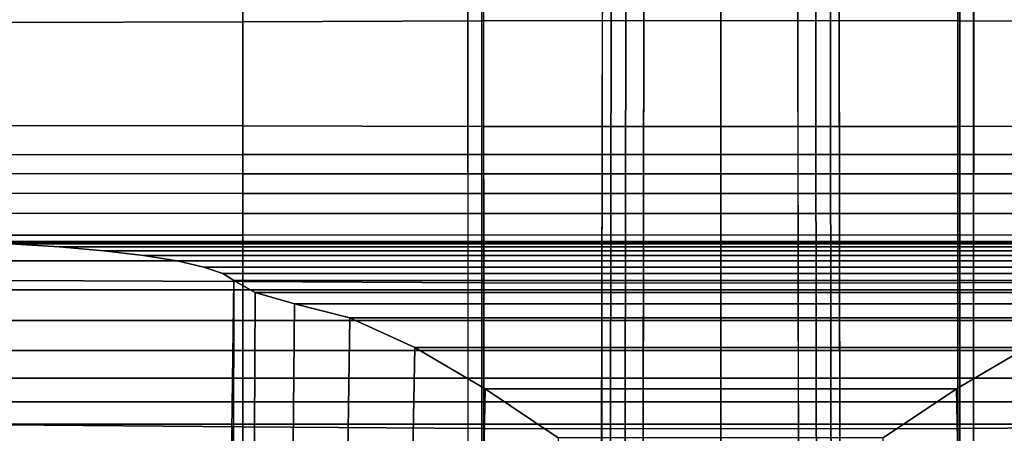
# Model space of a CAD drawing. Units: inches. Extents: x -15.4 to 15.4, y -15.4 to 15.4.
# Drawn here: x -1.6 to 0.6, y 8 to 8.9 of the extents above; entities that cross this region are included whole.
import ezdxf

# ---------------------------------------------------------------- set-up
doc = ezdxf.new("R2010")
doc.units = ezdxf.units.IN
doc.header["$MEASUREMENT"] = 0
for name, color, linetype in [('AFUFU-3D-CH-BS', 2, 'Continuous'), ('AFUFU-3D-CH-CU-B', 2, 'Continuous'), ('AFUFU-3D-CH-LG', 2, 'Continuous')]:
    doc.layers.add(name, color=color, linetype=linetype)

msp = doc.modelspace()

# ---------------------------------------------------------------- linework, layer by layer
at = {"layer": 'AFUFU-3D-CH-BS'}
for points in [[(1.8639, 8.414, 9.2616), (1.742, 8.4121, 9.2474), (-1.742, 8.4121, 9.2474), (-1.8639, 8.414, 9.2616)], [(1.742, 8.4121, 9.2474), (1.6237, 8.4078, 9.2145), (-1.6237, 8.4078, 9.2145), (-1.742, 8.4121, 9.2474)], [(1.6237, 8.4078, 9.2145), (1.5121, 8.4011, 9.1639), (-1.5121, 8.4011, 9.1639), (-1.6237, 8.4078, 9.2145)], [(1.5121, 8.4011, 9.1639), (1.4097, 8.3923, 9.0967), (-1.4097, 8.3923, 9.0967), (-1.5121, 8.4011, 9.1639)], [(1.4097, 8.3923, 9.0967), (1.3191, 8.3814, 9.0146), (-1.3191, 8.3814, 9.0146), (-1.4097, 8.3923, 9.0967)], [(1.3191, 8.3814, 9.0146), (1.2424, 8.3689, 8.9194), (-1.2424, 8.3689, 8.9194), (-1.3191, 8.3814, 9.0146)], [(1.2424, 8.3689, 8.9194), (1.1817, 8.355, 8.8137), (-1.1817, 8.355, 8.8137), (-1.2424, 8.3689, 8.9194)], [(1.1817, 8.355, 8.8137), (1.1382, 8.34, 8.6998), (-1.1382, 8.34, 8.6998), (-1.1817, 8.355, 8.8137)], [(-1.1131, 8.3243, 8.5807), (-1.1382, 8.34, 8.6998), (1.1382, 8.34, 8.6998), (1.1131, 8.3243, 8.5807)], [(-1.1131, 8.3243, 8.5807), (-1.0643, 8.2967, 8.3711), (-1.1012, 0.4332, 6.9046), (-1.122, 0.2518, 7.0732)], [(1.1131, 8.3243, 8.5807), (1.0643, 8.2967, 8.3711), (-1.0643, 8.2967, 8.3711), (-1.1131, 8.3243, 8.5807)], [(-1.0643, 8.2967, 8.3711), (-0.9743, 8.271, 8.1754), (-1.0461, 0.6315, 6.7636), (-1.1012, 0.4332, 6.9046)], [(-0.9743, 8.271, 8.1754), (-1.0643, 8.2967, 8.3711), (1.0643, 8.2967, 8.3711), (0.9743, 8.271, 8.1754)], [(-0.9743, 8.271, 8.1754), (-0.8476, 8.2387, 8.0025), (-0.9581, 0.8262, 6.635), (-1.0461, 0.6315, 6.7636)], [(0.9743, 8.271, 8.1754), (0.8476, 8.2387, 8.0025), (-0.8476, 8.2387, 8.0025), (-0.9743, 8.271, 8.1754)], [(-0.8354, 1.0096, 6.5188), (-0.9581, 0.8262, 6.635), (-0.8476, 8.2387, 8.0025), (-0.6994, 8.1709, 7.8595)], [(0.6994, 8.1709, 7.8595), (-0.6994, 8.1709, 7.8595), (-0.8476, 8.2387, 8.0025), (0.8476, 8.2387, 8.0025)], [(-0.6994, 8.1709, 7.8595), (-0.5388, 8.0766, 7.7481), (-0.6757, 1.1732, 6.4196), (-0.8354, 1.0096, 6.5188)], [(-0.5388, 8.0766, 7.7481), (-0.6994, 8.1709, 7.8595), (0.6994, 8.1709, 7.8595), (0.5388, 8.0766, 7.7481)], [(0.8354, 1.0096, 6.5188), (0.6757, 1.1732, 6.4196), (0.5388, 8.0766, 7.7481), (0.6994, 8.1709, 7.8595)], [(-0.4782, 1.3054, 6.3452), (-0.6757, 1.1732, 6.4196), (-0.5388, 8.0766, 7.7481), (-0.3714, 7.9648, 7.6668)], [(-0.3714, 7.9648, 7.6668), (-0.5388, 8.0766, 7.7481), (0.5388, 8.0766, 7.7481), (0.3714, 7.9648, 7.6668)], [(0.3714, 7.9648, 7.6668), (0.5388, 8.0766, 7.7481), (0.6757, 1.1732, 6.4196), (0.4782, 1.3054, 6.3452)]]:
    msp.add_3dface(points, dxfattribs=at)
for points, invisible_edges in [([(-1.6174, 7.7179, 9.2978), (-1.6237, 8.4078, 9.2145), (-1.5121, 8.4011, 9.1639), (-1.4978, 7.71, 9.2383)], 13), ([(-1.4978, 7.71, 9.2383), (-1.5121, 8.4011, 9.1639), (-1.4097, 8.3923, 9.0967), (-1.3901, 7.6997, 9.1596)], 13), ([(-1.3901, 7.6997, 9.1596), (-1.4097, 8.3923, 9.0967), (-1.3191, 8.3814, 9.0146), (-1.2974, 7.6871, 9.064)], 13), ([(-1.2974, 7.6871, 9.064), (-1.3191, 8.3814, 9.0146), (-1.2424, 8.3689, 8.9194), (-1.2224, 7.6726, 8.9541)], 13), ([(-1.2224, 7.6726, 8.9541), (-1.2424, 8.3689, 8.9194), (-1.1817, 8.355, 8.8137), (-1.1672, 7.6567, 8.8333)], 13), ([(-1.1672, 7.6567, 8.8333), (-1.1817, 8.355, 8.8137), (-1.1382, 8.34, 8.6998), (-1.1334, 7.6398, 8.705)], 13), ([(-1.1382, 8.34, 8.6998), (-1.1131, 8.3243, 8.5807), (-1.122, 7.6224, 8.5728), (-1.1334, 7.6398, 8.705)], 12), ([(-1.122, 0.2518, 7.0732), (-1.122, 7.6224, 8.5728), (-1.1131, 8.3243, 8.5807), (-1.122, 0.2518, 7.0732)], 1)]:
    msp.add_3dface(points, dxfattribs=dict(at, invisible_edges=invisible_edges))
at = {"layer": 'AFUFU-3D-CH-CU-B'}
for points in [[(-1.0926, 9.1328, 8.7602), (-1.0926, 8.9158, 8.2292), (-1.6388, 8.914, 8.2302), (-1.6388, 9.1284, 8.7623)], [(-0.5463, 9.1344, 8.7592), (-0.5463, 8.9179, 8.2279), (-1.0926, 8.9158, 8.2292), (-1.0926, 9.1328, 8.7602)], [(0, 9.1358, 8.7586), (0, 8.9184, 8.2276), (-0.5463, 8.9179, 8.2279), (-0.5463, 9.1344, 8.7592)], [(0.5463, 9.1344, 8.7592), (0.5463, 8.9179, 8.2279), (0, 8.9184, 8.2276), (0, 9.1358, 8.7586)], [(1.0926, 9.1328, 8.7602), (1.0926, 8.9158, 8.2292), (0.5463, 8.9179, 8.2279), (0.5463, 9.1344, 8.7592)], [(-1.6388, 9.0555, 18.2424), (-1.6388, 8.6784, 17.7706), (-1.0926, 8.6779, 17.7732), (-1.0926, 9.0575, 18.2432)], [(-1.0926, 9.0575, 18.2432), (-1.0926, 8.6779, 17.7732), (-0.5463, 8.6766, 17.7735), (-0.5463, 9.0577, 18.2424)], [(-0.5463, 9.0577, 18.2424), (-0.5463, 8.6766, 17.7735), (0, 8.6762, 17.7735), (0, 9.0578, 18.2422)], [(0, 9.0578, 18.2422), (0, 8.6762, 17.7735), (0.5463, 8.6766, 17.7735), (0.5463, 9.0577, 18.2424)], [(0.5463, 9.0577, 18.2424), (0.5463, 8.6766, 17.7735), (1.0926, 8.6779, 17.7732), (1.0926, 9.0575, 18.2432)], [(-1.0926, 8.9158, 8.2292), (-1.0926, 8.612, 7.7429), (-1.6388, 8.6119, 7.743), (-1.6388, 8.914, 8.2302)], [(-0.5463, 8.9179, 8.2279), (-0.5463, 8.6121, 7.7428), (-1.0926, 8.612, 7.7429), (-1.0926, 8.9158, 8.2292)], [(0, 8.9184, 8.2276), (0, 8.6121, 7.7428), (-0.5463, 8.6121, 7.7428), (-0.5463, 8.9179, 8.2279)], [(0.5463, 8.9179, 8.2279), (0.5463, 8.6121, 7.7428), (0, 8.6121, 7.7428), (0, 8.9184, 8.2276)], [(1.0926, 8.9158, 8.2292), (1.0926, 8.612, 7.7429), (0.5463, 8.6121, 7.7428), (0.5463, 8.9179, 8.2279)], [(-1.6388, 8.6784, 17.7706), (-1.6388, 8.3244, 17.2813), (-1.0926, 8.3217, 17.2853), (-1.0926, 8.6779, 17.7732)], [(-1.0926, 8.6779, 17.7732), (-1.0926, 8.3217, 17.2853), (-0.5463, 8.3192, 17.2863), (-0.5463, 8.6766, 17.7735)], [(-0.5463, 8.6766, 17.7735), (-0.5463, 8.3192, 17.2863), (0, 8.3183, 17.2865), (0, 8.6762, 17.7735)], [(0, 8.6762, 17.7735), (0, 8.3183, 17.2865), (0.5463, 8.3192, 17.2863), (0.5463, 8.6766, 17.7735)], [(0.5463, 8.6766, 17.7735), (0.5463, 8.3192, 17.2863), (1.0926, 8.3217, 17.2853), (1.0926, 8.6779, 17.7732)], [(-1.6388, 8.5686, 7.6878), (-1.6388, 8.6119, 7.743), (-1.0926, 8.612, 7.7429), (-1.0926, 8.5685, 7.6879)], [(-1.0926, 8.5685, 7.6879), (-1.0926, 8.612, 7.7429), (-0.5463, 8.6121, 7.7428), (-0.5463, 8.5684, 7.6879)], [(-0.5463, 8.5684, 7.6879), (-0.5463, 8.6121, 7.7428), (0, 8.6121, 7.7428), (0, 8.5684, 7.6879)], [(0, 8.5684, 7.6879), (0, 8.6121, 7.7428), (0.5463, 8.6121, 7.7428), (0.5463, 8.5684, 7.6879)], [(0.5463, 8.5684, 7.6879), (0.5463, 8.6121, 7.7428), (1.0926, 8.612, 7.7429), (1.0926, 8.5685, 7.6879)], [(-1.6388, 8.5241, 7.6335), (-1.6388, 8.5686, 7.6878), (-1.0926, 8.5685, 7.6879), (-1.0926, 8.5235, 7.634)], [(-1.0926, 8.5235, 7.634), (-1.0926, 8.5685, 7.6879), (-0.5463, 8.5684, 7.6879), (-0.5463, 8.5234, 7.6341)], [(-0.5463, 8.5234, 7.6341), (-0.5463, 8.5684, 7.6879), (0, 8.5684, 7.6879), (0, 8.5235, 7.6341)], [(0, 8.5235, 7.6341), (0, 8.5684, 7.6879), (0.5463, 8.5684, 7.6879), (0.5463, 8.5234, 7.6341)], [(0.5463, 8.5234, 7.6341), (0.5463, 8.5684, 7.6879), (1.0926, 8.5685, 7.6879), (1.0926, 8.5235, 7.634)], [(-1.6388, 8.4781, 7.5805), (-1.6388, 8.5241, 7.6335), (-1.0926, 8.5235, 7.634), (-1.0926, 8.4773, 7.5813)], [(-1.0926, 8.4773, 7.5813), (-1.0926, 8.5235, 7.634), (-0.5463, 8.5234, 7.6341), (-0.5463, 8.4772, 7.5814)], [(-0.5463, 8.4772, 7.5814), (-0.5463, 8.5234, 7.6341), (0, 8.5235, 7.6341), (0, 8.4773, 7.5813)], [(0, 8.4773, 7.5813), (0, 8.5235, 7.6341), (0.5463, 8.5234, 7.6341), (0.5463, 8.4772, 7.5814)], [(0.5463, 8.4772, 7.5814), (0.5463, 8.5234, 7.6341), (1.0926, 8.5235, 7.634), (1.0926, 8.4773, 7.5813)], [(-1.6388, 8.4282, 7.5313), (-1.6388, 8.4781, 7.5805), (-1.0926, 8.4773, 7.5813), (-1.0926, 8.4281, 7.5313)], [(-1.0926, 8.4281, 7.5313), (-1.0926, 8.4773, 7.5813), (-0.5463, 8.4772, 7.5814), (-0.5463, 8.4284, 7.531)], [(-0.5463, 8.4284, 7.531), (-0.5463, 8.4772, 7.5814), (0, 8.4773, 7.5813), (0, 8.4281, 7.5313)], [(0, 8.4281, 7.5313), (0, 8.4773, 7.5813), (0.5463, 8.4772, 7.5814), (0.5463, 8.4284, 7.531)], [(0.5463, 8.4284, 7.531), (0.5463, 8.4772, 7.5814), (1.0926, 8.4773, 7.5813), (1.0926, 8.4281, 7.5313)], [(-1.6388, 8.3692, 7.4937), (-1.6388, 8.4282, 7.5313), (-1.0926, 8.4281, 7.5313), (-1.0926, 8.3691, 7.4937)], [(-1.0926, 8.3691, 7.4937), (-1.0926, 8.4281, 7.5313), (-0.5463, 8.4284, 7.531), (-0.5463, 8.3692, 7.4937)], [(-0.5463, 8.3692, 7.4937), (-0.5463, 8.4284, 7.531), (0, 8.4281, 7.5313), (0, 8.3691, 7.4937)], [(0, 8.3691, 7.4937), (0, 8.4281, 7.5313), (0.5463, 8.4284, 7.531), (0.5463, 8.3692, 7.4937)], [(0.5463, 8.3692, 7.4937), (0.5463, 8.4284, 7.531), (1.0926, 8.4281, 7.5313), (1.0926, 8.3691, 7.4937)], [(-1.6388, 8.3026, 7.4721), (-1.6388, 8.3692, 7.4937), (-1.0926, 8.3691, 7.4937), (-1.0926, 8.3026, 7.4721)], [(-1.0926, 8.3026, 7.4721), (-1.0926, 8.3691, 7.4937), (-0.5463, 8.3692, 7.4937), (-0.5463, 8.3026, 7.4722)], [(-0.5463, 8.3026, 7.4722), (-0.5463, 8.3692, 7.4937), (0, 8.3691, 7.4937), (0, 8.3026, 7.4722)], [(0, 8.3026, 7.4722), (0, 8.3691, 7.4937), (0.5463, 8.3692, 7.4937), (0.5463, 8.3026, 7.4722)], [(0.5463, 8.3026, 7.4722), (0.5463, 8.3692, 7.4937), (1.0926, 8.3691, 7.4937), (1.0926, 8.3026, 7.4721)], [(-1.6388, 8.3244, 17.2813), (-1.6388, 7.9941, 16.7758), (-1.0926, 7.9896, 16.7806), (-1.0926, 8.3217, 17.2853)], [(-1.0926, 8.3217, 17.2853), (-1.0926, 7.9896, 16.7806), (-0.5463, 7.9861, 16.782), (-0.5463, 8.3192, 17.2863)], [(-0.5463, 8.3192, 17.2863), (-0.5463, 7.9861, 16.782), (0, 7.9847, 16.7825), (0, 8.3183, 17.2865)], [(0, 8.3183, 17.2865), (0, 7.9847, 16.7825), (0.5463, 7.9861, 16.782), (0.5463, 8.3192, 17.2863)], [(0.5463, 8.3192, 17.2863), (0.5463, 7.9861, 16.782), (1.0926, 7.9896, 16.7806), (1.0926, 8.3217, 17.2853)], [(-1.6388, 8.2328, 7.468), (-1.6388, 8.3026, 7.4721), (-1.0926, 8.3026, 7.4721), (-1.0926, 8.2327, 7.468)], [(-1.0926, 8.2327, 7.468), (-1.0926, 8.3026, 7.4721), (-0.5463, 8.3026, 7.4722), (-0.5463, 8.2328, 7.468)], [(-0.5463, 8.2328, 7.468), (-0.5463, 8.3026, 7.4722), (0, 8.3026, 7.4722), (0, 8.2327, 7.4681)], [(0, 8.2327, 7.4681), (0, 8.3026, 7.4722), (0.5463, 8.3026, 7.4722), (0.5463, 8.2328, 7.468)], [(0.5463, 8.2328, 7.468), (0.5463, 8.3026, 7.4722), (1.0926, 8.3026, 7.4721), (1.0926, 8.2327, 7.468)], [(-1.6388, 8.1641, 7.4816), (-1.6388, 8.2328, 7.468), (-1.0926, 8.2327, 7.468), (-1.0926, 8.1641, 7.4816)], [(-1.0926, 8.1641, 7.4816), (-1.0926, 8.2327, 7.468), (-0.5463, 8.2328, 7.468), (-0.5463, 8.1641, 7.4816)], [(-0.5463, 8.1641, 7.4816), (-0.5463, 8.2328, 7.468), (0, 8.2327, 7.4681), (0, 8.1641, 7.4816)], [(0, 8.1641, 7.4816), (0, 8.2327, 7.4681), (0.5463, 8.2328, 7.468), (0.5463, 8.1641, 7.4816)], [(0.5463, 8.1641, 7.4816), (0.5463, 8.2328, 7.468), (1.0926, 8.2327, 7.468), (1.0926, 8.1641, 7.4816)], [(-1.6388, 8.1011, 7.512), (-1.6388, 8.1641, 7.4816), (-1.0926, 8.1641, 7.4816), (-1.0926, 8.1011, 7.512)], [(-1.0926, 8.1011, 7.512), (-1.0926, 8.1641, 7.4816), (-0.5463, 8.1641, 7.4816), (-0.5463, 8.1011, 7.512)], [(-0.5463, 8.1011, 7.512), (-0.5463, 8.1641, 7.4816), (0, 8.1641, 7.4816), (0, 8.1011, 7.5121)], [(0, 8.1011, 7.5121), (0, 8.1641, 7.4816), (0.5463, 8.1641, 7.4816), (0.5463, 8.1011, 7.512)], [(0.5463, 8.1011, 7.512), (0.5463, 8.1641, 7.4816), (1.0926, 8.1641, 7.4816), (1.0926, 8.1011, 7.512)], [(-1.6388, 8.0469, 7.5565), (-1.6388, 8.1011, 7.512), (-1.0926, 8.1011, 7.512), (-1.0926, 8.047, 7.5566)], [(-1.0926, 8.047, 7.5566), (-1.0926, 8.1011, 7.512), (-0.5463, 8.1011, 7.512), (-0.5463, 8.0471, 7.5566)], [(-0.5463, 8.0471, 7.5566), (-0.5463, 8.1011, 7.512), (0, 8.1011, 7.5121), (0, 8.0471, 7.5567)], [(0, 8.0471, 7.5567), (0, 8.1011, 7.5121), (0.5463, 8.1011, 7.512), (0.5463, 8.0471, 7.5566)], [(0.5463, 8.0471, 7.5566), (0.5463, 8.1011, 7.512), (1.0926, 8.1011, 7.512), (1.0926, 8.047, 7.5566)], [(-1.6388, 7.9956, 7.6043), (-1.6388, 8.0469, 7.5565), (-1.0926, 8.047, 7.5566), (-1.0926, 7.9958, 7.6045)], [(-1.0926, 7.9958, 7.6045), (-1.0926, 8.047, 7.5566), (-0.5463, 8.0471, 7.5566), (-0.5463, 7.9959, 7.6046)], [(-0.5463, 7.9959, 7.6046), (-0.5463, 8.0471, 7.5566), (0, 8.0471, 7.5567), (0, 7.9959, 7.6046)], [(0, 7.9959, 7.6046), (0, 8.0471, 7.5567), (0.5463, 8.0471, 7.5566), (0.5463, 7.9959, 7.6046)], [(0.5463, 7.9959, 7.6046), (0.5463, 8.0471, 7.5566), (1.0926, 8.047, 7.5566), (1.0926, 7.9958, 7.6045)], [(-1.6388, 7.9452, 7.6531), (-1.6388, 7.9956, 7.6043), (-1.0926, 7.9958, 7.6045), (-1.0926, 7.9454, 7.6533)], [(-1.6388, 7.9941, 16.7758), (-1.6388, 7.6884, 16.2549), (-1.0926, 7.6826, 16.2604), (-1.0926, 7.9896, 16.7806)], [(-1.0926, 7.9454, 7.6533), (-1.0926, 7.9958, 7.6045), (-0.5463, 7.9959, 7.6046), (-0.5463, 7.9455, 7.6534)], [(-1.0926, 7.9896, 16.7806), (-1.0926, 7.6826, 16.2604), (-0.5463, 7.6784, 16.2619), (-0.5463, 7.9861, 16.782)], [(-0.5463, 7.9455, 7.6534), (-0.5463, 7.9959, 7.6046), (0, 7.9959, 7.6046), (0, 7.9456, 7.6535)], [(0, 7.9456, 7.6535), (0, 7.9959, 7.6046), (0.5463, 7.9959, 7.6046), (0.5463, 7.9455, 7.6534)], [(0.5463, 7.9455, 7.6534), (0.5463, 7.9959, 7.6046), (1.0926, 7.9958, 7.6045), (1.0926, 7.9454, 7.6533)], [(0.5463, 7.9861, 16.782), (0.5463, 7.6784, 16.2619), (1.0926, 7.6826, 16.2604), (1.0926, 7.9896, 16.7806)], [(-0.5463, 7.9861, 16.782), (-0.5463, 7.6784, 16.2619), (0, 7.6764, 16.2627), (0, 7.9847, 16.7825)], [(0, 7.9847, 16.7825), (0, 7.6764, 16.2627), (0.5463, 7.6784, 16.2619), (0.5463, 7.9861, 16.782)]]:
    msp.add_3dface(points, dxfattribs=at)
at = {"layer": 'AFUFU-3D-CH-LG'}
for points, invisible_edges in [([(-0.2613, 15.08, 1.4993), (-0.5784, 13.812, 0.7651), (-0.5774, 3.3296, 3.7048), (-0.28, 2.7892, 4.9451)], 1), ([(0.1659, 15.0991, 1.5679), (-0.1659, 15.0991, 1.5679), (-0.1859, 2.8065, 5.0148), (0.1859, 2.8065, 5.0148)], 1), ([(0.28, 2.7892, 4.9451), (0.5774, 3.3296, 3.7048), (0.5784, 13.812, 0.7651), (0.2613, 15.08, 1.4993)], 4), ([(0.5411, 3.3165, 3.6556), (-0.5411, 3.3165, 3.6556), (-0.5423, 13.7981, 0.7156), (0.5423, 13.7981, 0.7156)], 5)]:
    msp.add_3dface(points, dxfattribs=dict(at, invisible_edges=invisible_edges))
for points in [[(-0.28, 2.7892, 4.9451), (-0.26, 2.7987, 4.9807), (-0.2409, 15.09, 1.5349), (-0.2613, 15.08, 1.4993)], [(-0.2071, 15.0967, 1.5592), (-0.2409, 15.09, 1.5349), (-0.26, 2.7987, 4.9807), (-0.2267, 2.8048, 5.0054)], [(-0.1659, 15.0991, 1.5679), (-0.2071, 15.0967, 1.5592), (-0.2267, 2.8048, 5.0054), (-0.1859, 2.8065, 5.0148)], [(0.1859, 2.8065, 5.0148), (0.2267, 2.8048, 5.0054), (0.2071, 15.0967, 1.5592), (0.1659, 15.0991, 1.5679)], [(0.2267, 2.8048, 5.0054), (0.26, 2.7987, 4.9807), (0.2409, 15.09, 1.5349), (0.2071, 15.0967, 1.5592)], [(0.2613, 15.08, 1.4993), (0.2409, 15.09, 1.5349), (0.26, 2.7987, 4.9807), (0.28, 2.7892, 4.9451)], [(-0.5784, 13.812, 0.7651), (-0.5423, 13.7981, 0.7156), (-0.5411, 3.3165, 3.6556), (-0.5774, 3.3296, 3.7048)], [(0.5774, 3.3296, 3.7048), (0.5411, 3.3165, 3.6556), (0.5423, 13.7981, 0.7156), (0.5784, 13.812, 0.7651)]]:
    msp.add_3dface(points, dxfattribs=at)

doc.saveas('drawing.dxf')
